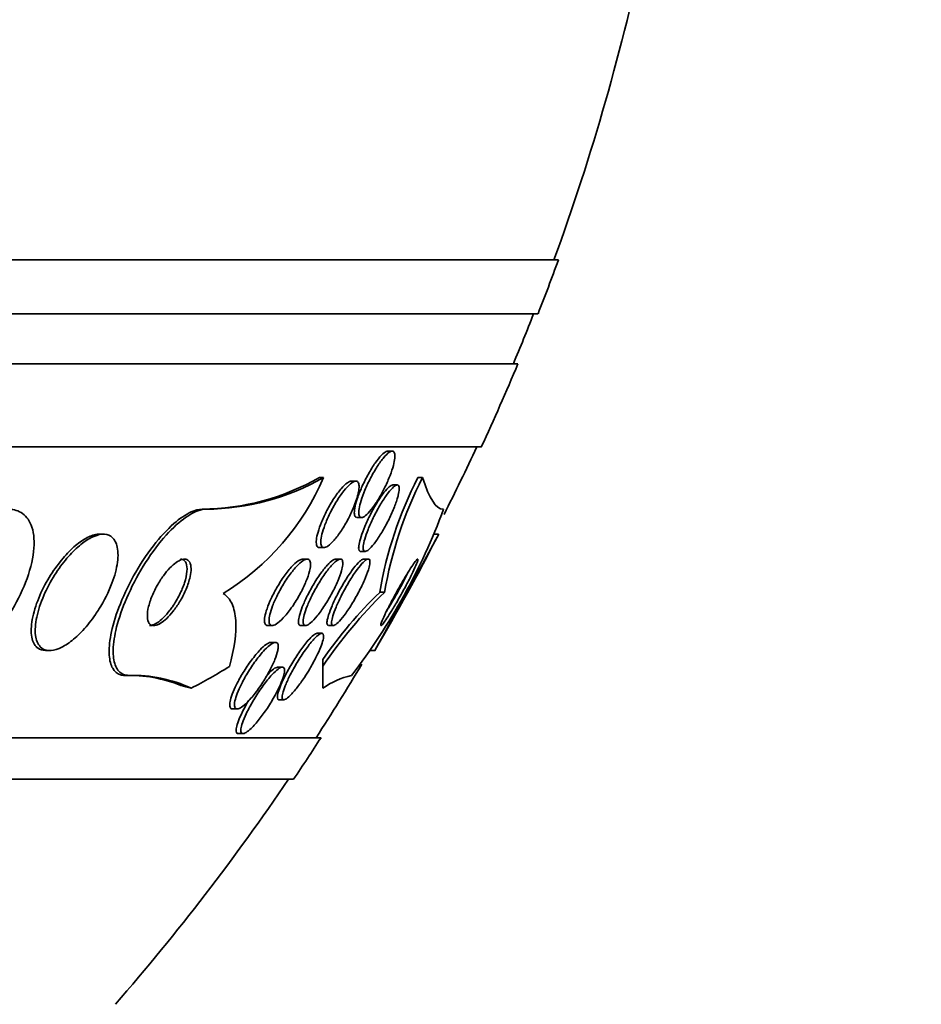
# Model space of a CAD drawing. Units: millimetres. Extents: x 0 to 771, y 0 to 1164.
# Drawn here: x 430 to 441, y 1005 to 1017 of the extents above; entities that cross this region are included whole.
import ezdxf
from ezdxf import colors
from ezdxf.entities.mleader import LeaderData, LeaderLine
from ezdxf.math import Vec2, Vec3

# ---------------------------------------------------------------- set-up
doc = ezdxf.new("R2010")
doc.units = ezdxf.units.MM
doc.layers.add('DV2_Défaut', color=7, linetype='Continuous')
doc.layers.add('Défaut', color=7, linetype='Continuous')

# ---------------------------------------------------------------- blocks, each defined once
blk = doc.blocks.new('_DOT')
at = {"color": 0}
blk.add_line((0, 0), (-1, 0), dxfattribs=at)
at = {"color": 0, "const_width": 0.333}
blk.add_lwpolyline([(-0.1665, 0, 1), (0.1665, 0, 1)], format="xyb", close=True, dxfattribs=at)
blk = doc.blocks.new('SE1')
at = {"layer": 'DV2_Défaut', "color": 7, "linetype": 'Continuous', "lineweight": 35}
for p, q in [((436.478, 1014.098), (417.644, 1014.098)), ((436.232, 1013.448), (417.644, 1013.448)), ((435.99, 1012.848), (417.644, 1012.848)), ((435.55, 1011.848), (417.644, 1011.848)), ((434.477, 1011.797), (434.423, 1011.797)), ((433.651, 1011.479), (433.603, 1011.479)), ((434.842, 1011.479), (434.785, 1011.479)), ((434.038, 1011.436), (433.986, 1011.436)), ((434.536, 1011.39), (434.485, 1011.39)), ((432.238, 1011.098), (432.19, 1011.098)), ((434.054, 1010.997), (434.108, 1010.997)), ((430.998, 1010.798), (430.949, 1010.798)), ((435.033, 1010.798), (434.976, 1010.798)), ((433.602, 1010.636), (433.655, 1010.636)), ((433.452, 1010.498), (433.399, 1010.498)), ((433.852, 1010.498), (433.797, 1010.498)), ((434.098, 1010.59), (434.151, 1010.59)), ((434.187, 1010.498), (434.132, 1010.498)), ((434.384, 1010.098), (434.326, 1010.098)), ((432.98, 1009.698), (433.034, 1009.698)), ((433.379, 1009.698), (433.434, 1009.698)), ((433.713, 1009.698), (433.769, 1009.698)), ((433.629, 1009.605), (433.573, 1009.605)), ((433.071, 1009.495), (433.017, 1009.495)), ((430.306, 1009.398), (430.354, 1009.398)), ((434.213, 1009.398), (434.272, 1009.398)), ((433.154, 1009.198), (433.099, 1009.198)), ((433.642, 1009.288), (433.642, 1009.208)), ((431.309, 1009.098), (431.259, 1009.098)), ((433.117, 1008.805), (433.175, 1008.805)), ((432.556, 1008.695), (432.611, 1008.695)), ((432.625, 1008.398), (432.681, 1008.398)), ((433.62, 1008.348), (417.644, 1008.348)), ((433.289, 1007.848), (417.644, 1007.848))]:
    blk.add_line(p, q, dxfattribs=at)
for centre, radius, start, end in [((409.644, 1023.848), 28.5, 339.9948, 348.0779), ((409.644, 1023.848), 28.55, 338.6371, 340.0313), ((409.644, 1023.848), 28.5, 337.2963, 338.5978), ((409.644, 1023.848), 28.55, 335.1455, 337.3383), ((409.644, 1023.848), 28.5, 333.282, 335.0989), ((432.157, 1014.031), 2.933, 270.647, 299.5379), ((432.204, 1014.032), 2.935, 270.6469, 299.5284), ((430.836, 1012.694), 3.066, 301.6279, 336.6555), ((439.099, 1009.279), 4.842, 152.975, 170.2642), ((439.165, 1009.279), 4.85, 153.0301, 170.2878), ((427.898, 1013.772), 7.678, 322.49, 339.6087), ((330.907, 1067.139), 118.396, 330.81044, 331.58353), ((409.644, 1023.848), 28.55, 329.6118, 332.7852), ((438, 1006.295), 5.287, 134.0172, 145.5259), ((438.412, 1005.98), 5.76, 134.3701, 145.9124), ((409.644, 1023.848), 28.5, 327.0532, 329.152), ((431.304, 1007.393), 1.705, 68.3458, 91.4974), ((431.364, 1007.478), 1.62, 64.7074, 91.9573), ((434.195, 1008.168), 0.952, 102.5351, 125.5089), ((409.644, 1023.848), 28.55, 325.9151, 327.1182), ((409.644, 1023.848), 28.5, 318.9717, 325.8471)]:
    blk.add_arc(centre, radius, start, end, dxfattribs=at)
for centre, major_axis, ratio, start_param, end_param in [((429.828, 1023.848), (0, -15.463), 0.541041, 0.269604, 0.32732), ((433.644, 1023.848), (0, -15.463), 0.000476, -0.327863, -0.269604), ((431.018, 997.098), (0, 12), 0.541041, -0.160569, -0.141393)]:
    blk.add_ellipse(centre, major_axis=major_axis, ratio=ratio, start_param=start_param, end_param=end_param, dxfattribs=at)
for points, knots in [([(434.052, 1010.997), (434.043, 1010.997), (434.036, 1011.002), (434.03, 1011.009), (434.024, 1011.019), (434.021, 1011.035), (434.021, 1011.055), (434.021, 1011.077), (434.025, 1011.103), (434.031, 1011.133), (434.038, 1011.166), (434.049, 1011.203), (434.063, 1011.241), (434.078, 1011.284), (434.096, 1011.33), (434.117, 1011.376), (434.139, 1011.425), (434.164, 1011.474), (434.19, 1011.521), (434.216, 1011.569), (434.245, 1011.615), (434.272, 1011.654), (434.298, 1011.691), (434.325, 1011.724), (434.348, 1011.748), (434.369, 1011.77), (434.389, 1011.785), (434.405, 1011.793), (434.412, 1011.796), (434.419, 1011.797), (434.425, 1011.797)], [0, 0, 0, 0, 0.07421, 0.07421, 0.07421, 0.165703, 0.165703, 0.165703, 0.261588, 0.261588, 0.261588, 0.366245, 0.366245, 0.366245, 0.481469, 0.481469, 0.481469, 0.605061, 0.605061, 0.605061, 0.730106, 0.730106, 0.730106, 0.847667, 0.847667, 0.847667, 0.952847, 0.952847, 0.952847, 1, 1, 1, 1]), ([(434.339, 1011.267), (434.314, 1011.224), (434.288, 1011.182), (434.262, 1011.145), (434.237, 1011.108), (434.211, 1011.075), (434.187, 1011.051), (434.165, 1011.028), (434.145, 1011.012), (434.129, 1011.004), (434.113, 1010.996), (434.101, 1010.996), (434.092, 1011.001), (434.083, 1011.007), (434.078, 1011.019), (434.076, 1011.036), (434.074, 1011.053), (434.075, 1011.076), (434.079, 1011.103), (434.084, 1011.132), (434.092, 1011.165), (434.103, 1011.201), (434.115, 1011.241), (434.131, 1011.284), (434.149, 1011.328), (434.169, 1011.375), (434.192, 1011.424), (434.216, 1011.472), (434.242, 1011.521), (434.269, 1011.569), (434.297, 1011.612), (434.324, 1011.654), (434.351, 1011.692), (434.377, 1011.722), (434.4, 1011.749), (434.422, 1011.77), (434.441, 1011.783), (434.458, 1011.794), (434.473, 1011.799), (434.484, 1011.797), (434.494, 1011.795), (434.502, 1011.786), (434.506, 1011.772), (434.51, 1011.758), (434.511, 1011.738), (434.508, 1011.714), (434.506, 1011.688), (434.5, 1011.658), (434.491, 1011.624), (434.481, 1011.588), (434.467, 1011.547), (434.451, 1011.505), (434.434, 1011.46), (434.413, 1011.411), (434.39, 1011.365), (434.374, 1011.332), (434.356, 1011.299), (434.339, 1011.267)], [0, 0, 0, 0, 0.0576, 0.0576, 0.0576, 0.115514, 0.115514, 0.115514, 0.168574, 0.168574, 0.168574, 0.216397, 0.216397, 0.216397, 0.262124, 0.262124, 0.262124, 0.309072, 0.309072, 0.309072, 0.359764, 0.359764, 0.359764, 0.415604, 0.415604, 0.415604, 0.476255, 0.476255, 0.476255, 0.539036, 0.539036, 0.539036, 0.599547, 0.599547, 0.599547, 0.654327, 0.654327, 0.654327, 0.703352, 0.703352, 0.703352, 0.749389, 0.749389, 0.749389, 0.795754, 0.795754, 0.795754, 0.845145, 0.845145, 0.845145, 0.899309, 0.899309, 0.899309, 0.958552, 0.958552, 0.958552, 1, 1, 1, 1]), ([(433.6, 1010.636), (433.596, 1010.636), (433.592, 1010.636), (433.588, 1010.638), (433.578, 1010.642), (433.57, 1010.652), (433.566, 1010.668), (433.562, 1010.684), (433.562, 1010.705), (433.564, 1010.73), (433.567, 1010.757), (433.574, 1010.788), (433.584, 1010.822), (433.595, 1010.86), (433.609, 1010.901), (433.626, 1010.942), (433.645, 1010.989), (433.667, 1011.037), (433.692, 1011.083), (433.717, 1011.133), (433.746, 1011.182), (433.775, 1011.226), (433.804, 1011.271), (433.834, 1011.311), (433.863, 1011.345), (433.889, 1011.375), (433.915, 1011.4), (433.937, 1011.415), (433.956, 1011.428), (433.973, 1011.436), (433.987, 1011.436)], [0, 0, 0, 0, 0.030876, 0.030876, 0.030876, 0.121868, 0.121868, 0.121868, 0.213094, 0.213094, 0.213094, 0.310582, 0.310582, 0.310582, 0.418297, 0.418297, 0.418297, 0.53716, 0.53716, 0.53716, 0.663413, 0.663413, 0.663413, 0.788448, 0.788448, 0.788448, 0.90308, 0.90308, 0.90308, 1, 1, 1, 1]), ([(434.06, 1011.259), (434.049, 1011.218), (434.034, 1011.173), (434.015, 1011.126), (433.996, 1011.08), (433.973, 1011.031), (433.949, 1010.985), (433.923, 1010.935), (433.894, 1010.886), (433.865, 1010.842), (433.836, 1010.798), (433.806, 1010.758), (433.777, 1010.725), (433.751, 1010.695), (433.725, 1010.67), (433.703, 1010.655), (433.683, 1010.641), (433.665, 1010.635), (433.652, 1010.636), (433.639, 1010.637), (433.63, 1010.644), (433.624, 1010.657), (433.618, 1010.67), (433.616, 1010.689), (433.617, 1010.711), (433.618, 1010.735), (433.623, 1010.764), (433.631, 1010.796), (433.639, 1010.831), (433.652, 1010.869), (433.667, 1010.909), (433.684, 1010.953), (433.704, 1011), (433.727, 1011.046), (433.751, 1011.095), (433.778, 1011.145), (433.806, 1011.191), (433.835, 1011.237), (433.865, 1011.281), (433.894, 1011.318), (433.922, 1011.352), (433.949, 1011.382), (433.973, 1011.402), (433.995, 1011.42), (434.015, 1011.432), (434.031, 1011.435), (434.045, 1011.438), (434.057, 1011.434), (434.065, 1011.424), (434.073, 1011.414), (434.077, 1011.398), (434.078, 1011.378), (434.079, 1011.357), (434.076, 1011.331), (434.07, 1011.302), (434.068, 1011.288), (434.064, 1011.274), (434.06, 1011.259)], [0, 0, 0, 0, 0.059934, 0.059934, 0.059934, 0.119666, 0.119666, 0.119666, 0.18277, 0.18277, 0.18277, 0.245367, 0.245367, 0.245367, 0.302776, 0.302776, 0.302776, 0.353375, 0.353375, 0.353375, 0.39945, 0.39945, 0.39945, 0.444729, 0.444729, 0.444729, 0.492444, 0.492444, 0.492444, 0.544863, 0.544863, 0.544863, 0.602905, 0.602905, 0.602905, 0.665363, 0.665363, 0.665363, 0.728471, 0.728471, 0.728471, 0.787402, 0.787402, 0.787402, 0.839643, 0.839643, 0.839643, 0.886639, 0.886639, 0.886639, 0.931869, 0.931869, 0.931869, 0.978659, 0.978659, 0.978659, 1, 1, 1, 1]), ([(434.096, 1010.59), (434.094, 1010.59), (434.092, 1010.59), (434.09, 1010.591), (434.081, 1010.594), (434.076, 1010.603), (434.074, 1010.617), (434.072, 1010.632), (434.073, 1010.652), (434.078, 1010.676), (434.082, 1010.703), (434.091, 1010.734), (434.102, 1010.768), (434.114, 1010.806), (434.13, 1010.848), (434.148, 1010.891), (434.168, 1010.938), (434.191, 1010.987), (434.216, 1011.036), (434.241, 1011.085), (434.269, 1011.135), (434.297, 1011.181), (434.324, 1011.224), (434.352, 1011.265), (434.378, 1011.298), (434.401, 1011.328), (434.423, 1011.352), (434.442, 1011.368), (434.458, 1011.382), (434.473, 1011.389), (434.484, 1011.39), (434.484, 1011.39), (434.484, 1011.39), (434.485, 1011.39)], [0, 0, 0, 0, 0.022028, 0.022028, 0.022028, 0.112184, 0.112184, 0.112184, 0.205056, 0.205056, 0.205056, 0.305993, 0.305993, 0.305993, 0.418023, 0.418023, 0.418023, 0.54052, 0.54052, 0.54052, 0.667713, 0.667713, 0.667713, 0.789919, 0.789919, 0.789919, 0.899503, 0.899503, 0.899503, 0.996583, 0.996583, 0.996583, 1, 1, 1, 1]), ([(434.538, 1011.223), (434.526, 1011.183), (434.509, 1011.137), (434.489, 1011.09), (434.469, 1011.043), (434.446, 1010.994), (434.422, 1010.945), (434.396, 1010.895), (434.368, 1010.846), (434.34, 1010.8), (434.313, 1010.756), (434.285, 1010.716), (434.259, 1010.682), (434.236, 1010.653), (434.213, 1010.628), (434.194, 1010.612), (434.177, 1010.598), (434.163, 1010.591), (434.152, 1010.59), (434.142, 1010.59), (434.135, 1010.595), (434.131, 1010.606), (434.127, 1010.618), (434.126, 1010.635), (434.129, 1010.656), (434.131, 1010.679), (434.138, 1010.708), (434.147, 1010.739), (434.157, 1010.774), (434.17, 1010.813), (434.186, 1010.853), (434.204, 1010.898), (434.225, 1010.946), (434.248, 1010.993), (434.272, 1011.043), (434.299, 1011.094), (434.327, 1011.141), (434.354, 1011.188), (434.382, 1011.232), (434.409, 1011.269), (434.434, 1011.303), (434.458, 1011.332), (434.479, 1011.353), (434.498, 1011.371), (434.514, 1011.384), (434.527, 1011.388), (434.539, 1011.392), (434.549, 1011.39), (434.554, 1011.382), (434.56, 1011.373), (434.563, 1011.359), (434.562, 1011.341), (434.561, 1011.321), (434.557, 1011.296), (434.55, 1011.267), (434.547, 1011.253), (434.543, 1011.239), (434.538, 1011.223)], [0, 0, 0, 0, 0.061425, 0.061425, 0.061425, 0.122704, 0.122704, 0.122704, 0.186294, 0.186294, 0.186294, 0.24762, 0.24762, 0.24762, 0.302654, 0.302654, 0.302654, 0.351259, 0.351259, 0.351259, 0.396581, 0.396581, 0.396581, 0.442324, 0.442324, 0.442324, 0.491429, 0.491429, 0.491429, 0.545777, 0.545777, 0.545777, 0.605663, 0.605663, 0.605663, 0.668966, 0.668966, 0.668966, 0.731217, 0.731217, 0.731217, 0.787945, 0.787945, 0.787945, 0.838018, 0.838018, 0.838018, 0.88393, 0.88393, 0.88393, 0.929302, 0.929302, 0.929302, 0.977218, 0.977218, 0.977218, 1, 1, 1, 1]), ([(428.928, 1009.098), (428.941, 1009.098), (428.955, 1009.098), (428.969, 1009.1), (429.033, 1009.106), (429.103, 1009.127), (429.174, 1009.161), (429.248, 1009.196), (429.325, 1009.244), (429.399, 1009.302), (429.482, 1009.367), (429.564, 1009.445), (429.64, 1009.53), (429.725, 1009.626), (429.805, 1009.733), (429.874, 1009.843), (429.95, 1009.964), (430.015, 1010.092), (430.064, 1010.217), (430.113, 1010.345), (430.147, 1010.474), (430.16, 1010.59), (430.172, 1010.699), (430.166, 1010.8), (430.14, 1010.881), (430.117, 1010.952), (430.079, 1011.009), (430.027, 1011.046), (429.982, 1011.079), (429.926, 1011.097), (429.863, 1011.097), (429.861, 1011.098), (429.859, 1011.098), (429.857, 1011.098)], [0, 0, 0, 0, 0.019016, 0.019016, 0.019016, 0.107786, 0.107786, 0.107786, 0.199916, 0.199916, 0.199916, 0.302899, 0.302899, 0.302899, 0.419406, 0.419406, 0.419406, 0.547371, 0.547371, 0.547371, 0.67818, 0.67818, 0.67818, 0.799689, 0.799689, 0.799689, 0.904987, 0.904987, 0.904987, 0.997304, 0.997304, 0.997304, 1, 1, 1, 1]), ([(431.259, 1009.098), (431.241, 1009.098), (431.223, 1009.1), (431.207, 1009.105), (431.167, 1009.117), (431.135, 1009.144), (431.112, 1009.183), (431.089, 1009.223), (431.075, 1009.278), (431.071, 1009.341), (431.066, 1009.412), (431.073, 1009.496), (431.09, 1009.586), (431.11, 1009.687), (431.143, 1009.8), (431.186, 1009.914), (431.233, 1010.038), (431.294, 1010.169), (431.364, 1010.295), (431.434, 1010.421), (431.516, 1010.546), (431.602, 1010.658), (431.681, 1010.759), (431.766, 1010.853), (431.849, 1010.925), (431.92, 1010.987), (431.992, 1011.036), (432.057, 1011.065), (432.105, 1011.086), (432.151, 1011.098), (432.19, 1011.098)], [0, 0, 0, 0, 0.036106, 0.036106, 0.036106, 0.125632, 0.125632, 0.125632, 0.219453, 0.219453, 0.219453, 0.325018, 0.325018, 0.325018, 0.44421, 0.44421, 0.44421, 0.573709, 0.573709, 0.573709, 0.703684, 0.703684, 0.703684, 0.822202, 0.822202, 0.822202, 0.924319, 0.924319, 0.924319, 1, 1, 1, 1]), ([(431.309, 1009.098), (431.282, 1009.098), (431.257, 1009.103), (431.236, 1009.113), (431.198, 1009.13), (431.169, 1009.162), (431.15, 1009.206), (431.129, 1009.252), (431.119, 1009.311), (431.118, 1009.379), (431.117, 1009.456), (431.129, 1009.545), (431.15, 1009.64), (431.175, 1009.747), (431.213, 1009.864), (431.261, 1009.982), (431.313, 1010.108), (431.378, 1010.24), (431.452, 1010.365), (431.525, 1010.489), (431.608, 1010.61), (431.696, 1010.716), (431.774, 1010.811), (431.858, 1010.896), (431.938, 1010.96), (432.007, 1011.015), (432.076, 1011.056), (432.137, 1011.078), (432.173, 1011.091), (432.207, 1011.098), (432.238, 1011.098)], [0, 0, 0, 0, 0.051847, 0.051847, 0.051847, 0.142371, 0.142371, 0.142371, 0.238028, 0.238028, 0.238028, 0.346061, 0.346061, 0.346061, 0.467526, 0.467526, 0.467526, 0.597906, 0.597906, 0.597906, 0.726485, 0.726485, 0.726485, 0.842001, 0.842001, 0.842001, 0.941462, 0.941462, 0.941462, 1, 1, 1, 1]), ([(430.953, 1010.797), (430.937, 1010.797), (430.921, 1010.796), (430.904, 1010.792), (430.863, 1010.784), (430.818, 1010.765), (430.772, 1010.737), (430.725, 1010.709), (430.676, 1010.672), (430.628, 1010.628), (430.576, 1010.58), (430.525, 1010.524), (430.478, 1010.464), (430.425, 1010.397), (430.375, 1010.324), (430.331, 1010.249), (430.283, 1010.166), (430.241, 1010.08), (430.209, 1009.996), (430.175, 1009.907), (430.151, 1009.82), (430.139, 1009.741), (430.128, 1009.664), (430.129, 1009.594), (430.143, 1009.538), (430.155, 1009.488), (430.179, 1009.448), (430.213, 1009.425), (430.238, 1009.407), (430.269, 1009.398), (430.304, 1009.398)], [0, 0, 0, 0, 0.036632, 0.036632, 0.036632, 0.124789, 0.124789, 0.124789, 0.215336, 0.215336, 0.215336, 0.314157, 0.314157, 0.314157, 0.42502, 0.42502, 0.42502, 0.548257, 0.548257, 0.548257, 0.678574, 0.678574, 0.678574, 0.804952, 0.804952, 0.804952, 0.91686, 0.91686, 0.91686, 1, 1, 1, 1]), ([(430.947, 1009.894), (431.01, 1009.995), (431.064, 1010.103), (431.103, 1010.206), (431.136, 1010.294), (431.16, 1010.382), (431.17, 1010.46), (431.18, 1010.536), (431.178, 1010.606), (431.163, 1010.661), (431.149, 1010.71), (431.125, 1010.748), (431.091, 1010.772), (431.061, 1010.792), (431.023, 1010.8), (430.981, 1010.797), (430.942, 1010.793), (430.898, 1010.779), (430.853, 1010.756), (430.807, 1010.732), (430.759, 1010.699), (430.711, 1010.659), (430.661, 1010.616), (430.61, 1010.565), (430.562, 1010.509), (430.509, 1010.447), (430.458, 1010.377), (430.413, 1010.306), (430.363, 1010.226), (430.319, 1010.142), (430.283, 1010.059), (430.245, 1009.971), (430.216, 1009.882), (430.198, 1009.8), (430.181, 1009.719), (430.175, 1009.643), (430.183, 1009.58), (430.191, 1009.523), (430.21, 1009.475), (430.24, 1009.443), (430.265, 1009.416), (430.3, 1009.4), (430.341, 1009.398), (430.378, 1009.396), (430.421, 1009.404), (430.466, 1009.423), (430.51, 1009.441), (430.557, 1009.469), (430.604, 1009.504), (430.654, 1009.541), (430.704, 1009.588), (430.752, 1009.639), (430.806, 1009.696), (430.857, 1009.761), (430.904, 1009.829), (430.919, 1009.85), (430.933, 1009.872), (430.947, 1009.894)], [0, 0, 0, 0, 0.07672, 0.07672, 0.07672, 0.141785, 0.141785, 0.141785, 0.204495, 0.204495, 0.204495, 0.259931, 0.259931, 0.259931, 0.308022, 0.308022, 0.308022, 0.352388, 0.352388, 0.352388, 0.397083, 0.397083, 0.397083, 0.445274, 0.445274, 0.445274, 0.499128, 0.499128, 0.499128, 0.55932, 0.55932, 0.55932, 0.623975, 0.623975, 0.623975, 0.688157, 0.688157, 0.688157, 0.746117, 0.746117, 0.746117, 0.795907, 0.795907, 0.795907, 0.840517, 0.840517, 0.840517, 0.884417, 0.884417, 0.884417, 0.931252, 0.931252, 0.931252, 0.983557, 0.983557, 0.983557, 1, 1, 1, 1]), ([(432.055, 1010.359), (432.057, 1010.392), (432.054, 1010.422), (432.046, 1010.444), (432.038, 1010.467), (432.024, 1010.484), (432.006, 1010.492), (431.99, 1010.499), (431.969, 1010.499), (431.946, 1010.493), (431.924, 1010.486), (431.9, 1010.474), (431.876, 1010.456), (431.852, 1010.439), (431.826, 1010.417), (431.801, 1010.391), (431.775, 1010.363), (431.748, 1010.332), (431.723, 1010.298), (431.696, 1010.26), (431.67, 1010.219), (431.647, 1010.178), (431.621, 1010.132), (431.598, 1010.084), (431.58, 1010.038), (431.561, 1009.988), (431.546, 1009.939), (431.537, 1009.895), (431.529, 1009.851), (431.527, 1009.81), (431.532, 1009.778), (431.536, 1009.748), (431.547, 1009.725), (431.564, 1009.711), (431.579, 1009.7), (431.598, 1009.695), (431.621, 1009.699), (431.641, 1009.702), (431.664, 1009.711), (431.689, 1009.726), (431.712, 1009.741), (431.737, 1009.76), (431.762, 1009.784), (431.788, 1009.809), (431.815, 1009.838), (431.84, 1009.869), (431.867, 1009.905), (431.894, 1009.943), (431.918, 1009.982), (431.945, 1010.027), (431.969, 1010.073), (431.989, 1010.119), (432.011, 1010.168), (432.028, 1010.218), (432.039, 1010.264), (432.048, 1010.298), (432.053, 1010.33), (432.055, 1010.359)], [0, 0, 0, 0, 0.053928, 0.053928, 0.053928, 0.108241, 0.108241, 0.108241, 0.157101, 0.157101, 0.157101, 0.201534, 0.201534, 0.201534, 0.245682, 0.245682, 0.245682, 0.292986, 0.292986, 0.292986, 0.345866, 0.345866, 0.345866, 0.405338, 0.405338, 0.405338, 0.469955, 0.469955, 0.469955, 0.535037, 0.535037, 0.535037, 0.594474, 0.594474, 0.594474, 0.645448, 0.645448, 0.645448, 0.690458, 0.690458, 0.690458, 0.734054, 0.734054, 0.734054, 0.780091, 0.780091, 0.780091, 0.831328, 0.831328, 0.831328, 0.889203, 0.889203, 0.889203, 0.952873, 0.952873, 0.952873, 1, 1, 1, 1]), ([(431.832, 1009.924), (431.863, 1009.97), (431.892, 1010.02), (431.917, 1010.068), (431.941, 1010.117), (431.962, 1010.167), (431.977, 1010.213), (431.993, 1010.262), (432.003, 1010.31), (432.006, 1010.35), (432.01, 1010.39), (432.006, 1010.425), (431.996, 1010.45), (431.987, 1010.472), (431.972, 1010.488), (431.952, 1010.494), (431.945, 1010.496), (431.938, 1010.497), (431.93, 1010.497)], [0, 0, 0, 0, 0.189996, 0.189996, 0.189996, 0.379382, 0.379382, 0.379382, 0.579135, 0.579135, 0.579135, 0.772095, 0.772095, 0.772095, 0.942452, 0.942452, 0.942452, 1, 1, 1, 1]), ([(432.977, 1009.698), (432.97, 1009.698), (432.963, 1009.699), (432.958, 1009.703), (432.949, 1009.71), (432.943, 1009.722), (432.94, 1009.739), (432.938, 1009.757), (432.939, 1009.779), (432.944, 1009.805), (432.949, 1009.833), (432.958, 1009.866), (432.97, 1009.9), (432.983, 1009.939), (433, 1009.981), (433.02, 1010.023), (433.042, 1010.071), (433.068, 1010.12), (433.096, 1010.167), (433.125, 1010.217), (433.157, 1010.266), (433.19, 1010.31), (433.222, 1010.354), (433.255, 1010.393), (433.285, 1010.424), (433.313, 1010.452), (433.34, 1010.473), (433.362, 1010.486), (433.377, 1010.493), (433.39, 1010.497), (433.401, 1010.497)], [0, 0, 0, 0, 0.049712, 0.049712, 0.049712, 0.13754, 0.13754, 0.13754, 0.226628, 0.226628, 0.226628, 0.323522, 0.323522, 0.323522, 0.43252, 0.43252, 0.43252, 0.554499, 0.554499, 0.554499, 0.684693, 0.684693, 0.684693, 0.812373, 0.812373, 0.812373, 0.926608, 0.926608, 0.926608, 1, 1, 1, 1]), ([(433.481, 1010.353), (433.472, 1010.315), (433.457, 1010.272), (433.439, 1010.228), (433.421, 1010.183), (433.399, 1010.137), (433.374, 1010.091), (433.348, 1010.041), (433.318, 1009.991), (433.287, 1009.945), (433.255, 1009.897), (433.221, 1009.852), (433.189, 1009.814), (433.158, 1009.779), (433.128, 1009.749), (433.101, 1009.729), (433.078, 1009.711), (433.056, 1009.7), (433.04, 1009.698), (433.025, 1009.696), (433.013, 1009.7), (433.006, 1009.711), (432.998, 1009.721), (432.995, 1009.737), (432.994, 1009.756), (432.994, 1009.777), (432.998, 1009.803), (433.004, 1009.831), (433.012, 1009.863), (433.023, 1009.898), (433.037, 1009.935), (433.053, 1009.977), (433.073, 1010.022), (433.095, 1010.066), (433.12, 1010.115), (433.148, 1010.165), (433.178, 1010.212), (433.209, 1010.261), (433.242, 1010.309), (433.275, 1010.35), (433.306, 1010.389), (433.337, 1010.423), (433.366, 1010.449), (433.391, 1010.471), (433.415, 1010.487), (433.434, 1010.494), (433.451, 1010.499), (433.465, 1010.499), (433.475, 1010.491), (433.484, 1010.484), (433.49, 1010.471), (433.492, 1010.453), (433.495, 1010.436), (433.493, 1010.412), (433.489, 1010.386), (433.487, 1010.375), (433.484, 1010.364), (433.481, 1010.353)], [0, 0, 0, 0, 0.05888, 0.05888, 0.05888, 0.117472, 0.117472, 0.117472, 0.181178, 0.181178, 0.181178, 0.246445, 0.246445, 0.246445, 0.307241, 0.307241, 0.307241, 0.359854, 0.359854, 0.359854, 0.405843, 0.405843, 0.405843, 0.449565, 0.449565, 0.449565, 0.49503, 0.49503, 0.49503, 0.545171, 0.545171, 0.545171, 0.601704, 0.601704, 0.601704, 0.664317, 0.664317, 0.664317, 0.729631, 0.729631, 0.729631, 0.791813, 0.791813, 0.791813, 0.846357, 0.846357, 0.846357, 0.89368, 0.89368, 0.89368, 0.937675, 0.937675, 0.937675, 0.982412, 0.982412, 0.982412, 1, 1, 1, 1]), ([(433.377, 1009.698), (433.369, 1009.698), (433.362, 1009.701), (433.358, 1009.707), (433.351, 1009.716), (433.348, 1009.73), (433.349, 1009.748), (433.35, 1009.768), (433.354, 1009.793), (433.361, 1009.82), (433.369, 1009.851), (433.381, 1009.886), (433.395, 1009.923), (433.412, 1009.965), (433.432, 1010.01), (433.455, 1010.055), (433.479, 1010.104), (433.507, 1010.155), (433.536, 1010.203), (433.566, 1010.253), (433.598, 1010.301), (433.63, 1010.343), (433.659, 1010.383), (433.689, 1010.418), (433.715, 1010.444), (433.738, 1010.467), (433.76, 1010.483), (433.777, 1010.492), (433.786, 1010.495), (433.793, 1010.497), (433.8, 1010.497)], [0, 0, 0, 0, 0.065327, 0.065327, 0.065327, 0.153016, 0.153016, 0.153016, 0.245415, 0.245415, 0.245415, 0.347965, 0.347965, 0.347965, 0.463488, 0.463488, 0.463488, 0.590339, 0.590339, 0.590339, 0.720617, 0.720617, 0.720617, 0.842511, 0.842511, 0.842511, 0.948591, 0.948591, 0.948591, 1, 1, 1, 1]), ([(433.867, 1010.358), (433.856, 1010.32), (433.84, 1010.277), (433.821, 1010.232), (433.802, 1010.187), (433.779, 1010.139), (433.754, 1010.092), (433.727, 1010.042), (433.698, 1009.991), (433.667, 1009.944), (433.636, 1009.896), (433.604, 1009.851), (433.573, 1009.814), (433.545, 1009.779), (433.518, 1009.75), (433.494, 1009.73), (433.473, 1009.712), (433.455, 1009.701), (433.44, 1009.698), (433.427, 1009.696), (433.418, 1009.699), (433.412, 1009.709), (433.406, 1009.718), (433.403, 1009.733), (433.404, 1009.752), (433.405, 1009.772), (433.41, 1009.797), (433.417, 1009.826), (433.426, 1009.857), (433.438, 1009.893), (433.453, 1009.931), (433.47, 1009.973), (433.491, 1010.018), (433.514, 1010.064), (433.539, 1010.113), (433.567, 1010.164), (433.597, 1010.213), (433.627, 1010.262), (433.659, 1010.309), (433.69, 1010.351), (433.719, 1010.389), (433.748, 1010.423), (433.774, 1010.448), (433.797, 1010.47), (433.818, 1010.486), (433.834, 1010.493), (433.849, 1010.499), (433.861, 1010.499), (433.869, 1010.493), (433.877, 1010.486), (433.881, 1010.474), (433.882, 1010.458), (433.883, 1010.44), (433.881, 1010.418), (433.875, 1010.392), (433.873, 1010.381), (433.87, 1010.37), (433.867, 1010.358)], [0, 0, 0, 0, 0.060251, 0.060251, 0.060251, 0.120246, 0.120246, 0.120246, 0.184725, 0.184725, 0.184725, 0.24932, 0.24932, 0.24932, 0.308183, 0.308183, 0.308183, 0.358872, 0.358872, 0.358872, 0.40397, 0.40397, 0.40397, 0.447886, 0.447886, 0.447886, 0.494342, 0.494342, 0.494342, 0.545985, 0.545985, 0.545985, 0.604114, 0.604114, 0.604114, 0.667733, 0.667733, 0.667733, 0.732724, 0.732724, 0.732724, 0.793207, 0.793207, 0.793207, 0.845758, 0.845758, 0.845758, 0.891935, 0.891935, 0.891935, 0.935865, 0.935865, 0.935865, 0.981378, 0.981378, 0.981378, 1, 1, 1, 1]), ([(433.711, 1009.698), (433.704, 1009.698), (433.699, 1009.701), (433.695, 1009.709), (433.691, 1009.718), (433.691, 1009.733), (433.693, 1009.752), (433.696, 1009.772), (433.703, 1009.798), (433.712, 1009.827), (433.722, 1009.859), (433.736, 1009.896), (433.753, 1009.935), (433.772, 1009.979), (433.794, 1010.026), (433.818, 1010.073), (433.844, 1010.124), (433.873, 1010.176), (433.903, 1010.225), (433.932, 1010.273), (433.963, 1010.32), (433.993, 1010.361), (434.019, 1010.397), (434.046, 1010.429), (434.068, 1010.453), (434.088, 1010.473), (434.106, 1010.487), (434.119, 1010.493), (434.125, 1010.496), (434.13, 1010.497), (434.135, 1010.497)], [0, 0, 0, 0, 0.070752, 0.070752, 0.070752, 0.159308, 0.159308, 0.159308, 0.254972, 0.254972, 0.254972, 0.36235, 0.36235, 0.36235, 0.482859, 0.482859, 0.482859, 0.612534, 0.612534, 0.612534, 0.741221, 0.741221, 0.741221, 0.857501, 0.857501, 0.857501, 0.957651, 0.957651, 0.957651, 1, 1, 1, 1]), ([(434.19, 1010.369), (434.178, 1010.332), (434.162, 1010.289), (434.142, 1010.244), (434.123, 1010.199), (434.1, 1010.151), (434.074, 1010.103), (434.048, 1010.052), (434.018, 1010), (433.988, 1009.952), (433.959, 1009.904), (433.928, 1009.859), (433.899, 1009.82), (433.872, 1009.785), (433.847, 1009.755), (433.825, 1009.734), (433.806, 1009.716), (433.79, 1009.704), (433.777, 1009.7), (433.766, 1009.696), (433.757, 1009.698), (433.753, 1009.705), (433.748, 1009.713), (433.746, 1009.726), (433.748, 1009.744), (433.75, 1009.763), (433.755, 1009.787), (433.763, 1009.815), (433.772, 1009.845), (433.785, 1009.881), (433.801, 1009.918), (433.818, 1009.961), (433.839, 1010.006), (433.863, 1010.053), (433.888, 1010.103), (433.916, 1010.154), (433.945, 1010.204), (433.974, 1010.253), (434.005, 1010.302), (434.035, 1010.344), (434.062, 1010.382), (434.09, 1010.417), (434.113, 1010.443), (434.134, 1010.465), (434.153, 1010.482), (434.168, 1010.491), (434.181, 1010.498), (434.192, 1010.499), (434.199, 1010.495), (434.205, 1010.49), (434.209, 1010.48), (434.209, 1010.464), (434.209, 1010.448), (434.206, 1010.427), (434.199, 1010.402), (434.197, 1010.391), (434.193, 1010.38), (434.19, 1010.369)], [0, 0, 0, 0, 0.061298, 0.061298, 0.061298, 0.122365, 0.122365, 0.122365, 0.187421, 0.187421, 0.187421, 0.251489, 0.251489, 0.251489, 0.308922, 0.308922, 0.308922, 0.358241, 0.358241, 0.358241, 0.402709, 0.402709, 0.402709, 0.44676, 0.44676, 0.44676, 0.493944, 0.493944, 0.493944, 0.546719, 0.546719, 0.546719, 0.606068, 0.606068, 0.606068, 0.670449, 0.670449, 0.670449, 0.73517, 0.73517, 0.73517, 0.794371, 0.794371, 0.794371, 0.845476, 0.845476, 0.845476, 0.890834, 0.890834, 0.890834, 0.934709, 0.934709, 0.934709, 0.980787, 0.980787, 0.980787, 1, 1, 1, 1]), ([(434.574, 1010.052), (434.601, 1010.101), (434.629, 1010.152), (434.655, 1010.201), (434.681, 1010.25), (434.705, 1010.299), (434.726, 1010.341), (434.744, 1010.379), (434.76, 1010.414), (434.77, 1010.44), (434.779, 1010.463), (434.785, 1010.48), (434.786, 1010.489), (434.787, 1010.497), (434.785, 1010.499), (434.779, 1010.496), (434.774, 1010.492), (434.765, 1010.482), (434.754, 1010.468), (434.743, 1010.453), (434.728, 1010.432), (434.712, 1010.408), (434.694, 1010.381), (434.674, 1010.349), (434.653, 1010.314), (434.629, 1010.274), (434.604, 1010.231), (434.578, 1010.186), (434.55, 1010.138), (434.522, 1010.086), (434.495, 1010.036), (434.467, 1009.985), (434.441, 1009.934), (434.418, 1009.889), (434.396, 1009.846), (434.378, 1009.807), (434.364, 1009.776), (434.353, 1009.749), (434.344, 1009.728), (434.341, 1009.714), (434.338, 1009.703), (434.339, 1009.697), (434.343, 1009.698), (434.347, 1009.698), (434.354, 1009.705), (434.363, 1009.716), (434.373, 1009.728), (434.386, 1009.746), (434.401, 1009.768), (434.417, 1009.791), (434.436, 1009.82), (434.456, 1009.853), (434.479, 1009.889), (434.503, 1009.93), (434.528, 1009.972), (434.543, 1009.998), (434.558, 1010.025), (434.574, 1010.052)], [0, 0, 0, 0, 0.063686, 0.063686, 0.063686, 0.127706, 0.127706, 0.127706, 0.18599, 0.18599, 0.18599, 0.236096, 0.236096, 0.236096, 0.280925, 0.280925, 0.280925, 0.324845, 0.324845, 0.324845, 0.371457, 0.371457, 0.371457, 0.423343, 0.423343, 0.423343, 0.481791, 0.481791, 0.481791, 0.54581, 0.54581, 0.54581, 0.611192, 0.611192, 0.611192, 0.67178, 0.67178, 0.67178, 0.723971, 0.723971, 0.723971, 0.769579, 0.769579, 0.769579, 0.813088, 0.813088, 0.813088, 0.858521, 0.858521, 0.858521, 0.908801, 0.908801, 0.908801, 0.96561, 0.96561, 0.96561, 1, 1, 1, 1]), ([(434.407, 1009.865), (434.407, 1009.866), (434.408, 1009.867), (434.408, 1009.868), (434.432, 1009.906), (434.457, 1009.948), (434.482, 1009.992), (434.51, 1010.04), (434.539, 1010.091), (434.566, 1010.141), (434.586, 1010.178), (434.606, 1010.216), (434.624, 1010.251)], [0, 0, 0, 0, 0.009136, 0.009136, 0.009136, 0.349003, 0.349003, 0.349003, 0.723128, 0.723128, 0.723128, 1, 1, 1, 1]), ([(432.444, 1010.083), (432.489, 1010.054), (432.524, 1010.012), (432.573, 1009.903), (432.588, 1009.835), (432.603, 1009.606), (432.576, 1009.416), (432.518, 1009.206)], [0, 0, 0, 0, 0.25, 0.25, 0.5, 0.5, 1, 1, 1, 1]), ([(431.557, 1009.698), (431.565, 1009.698), (431.572, 1009.698), (431.58, 1009.7), (431.601, 1009.705), (431.625, 1009.716), (431.649, 1009.732), (431.673, 1009.747), (431.698, 1009.768), (431.723, 1009.793), (431.749, 1009.819), (431.776, 1009.849), (431.801, 1009.882), (431.811, 1009.896), (431.822, 1009.91), (431.832, 1009.924)], [0, 0, 0, 0, 0.10053, 0.10053, 0.10053, 0.360179, 0.360179, 0.360179, 0.614703, 0.614703, 0.614703, 0.885842, 0.885842, 0.885842, 1, 1, 1, 1]), ([(433.115, 1008.805), (433.114, 1008.805), (433.113, 1008.805), (433.112, 1008.805), (433.103, 1008.807), (433.098, 1008.814), (433.096, 1008.826), (433.094, 1008.838), (433.096, 1008.855), (433.101, 1008.876), (433.106, 1008.9), (433.115, 1008.928), (433.127, 1008.959), (433.141, 1008.994), (433.158, 1009.033), (433.178, 1009.074), (433.201, 1009.12), (433.228, 1009.169), (433.256, 1009.218), (433.286, 1009.27), (433.319, 1009.322), (433.353, 1009.371), (433.385, 1009.418), (433.419, 1009.463), (433.45, 1009.501), (433.473, 1009.528), (433.495, 1009.551), (433.514, 1009.569), (433.534, 1009.587), (433.551, 1009.598), (433.564, 1009.603), (433.568, 1009.604), (433.572, 1009.605), (433.575, 1009.605)], [0, 0, 0, 0, 0.010069, 0.010069, 0.010069, 0.095066, 0.095066, 0.095066, 0.182211, 0.182211, 0.182211, 0.278521, 0.278521, 0.278521, 0.388691, 0.388691, 0.388691, 0.513707, 0.513707, 0.513707, 0.647939, 0.647939, 0.647939, 0.7785, 0.7785, 0.7785, 0.873756, 0.873756, 0.873756, 0.969571, 0.969571, 0.969571, 1, 1, 1, 1]), ([(433.42, 1009.074), (433.391, 1009.03), (433.361, 1008.988), (433.332, 1008.951), (433.303, 1008.913), (433.274, 1008.88), (433.248, 1008.855), (433.226, 1008.834), (433.206, 1008.818), (433.191, 1008.81), (433.177, 1008.804), (433.167, 1008.803), (433.161, 1008.809), (433.154, 1008.814), (433.152, 1008.825), (433.152, 1008.84), (433.153, 1008.856), (433.157, 1008.877), (433.164, 1008.902), (433.172, 1008.929), (433.184, 1008.962), (433.199, 1008.996), (433.215, 1009.035), (433.236, 1009.079), (433.259, 1009.123), (433.285, 1009.172), (433.314, 1009.223), (433.345, 1009.273), (433.376, 1009.324), (433.411, 1009.376), (433.444, 1009.422), (433.475, 1009.465), (433.507, 1009.504), (433.535, 1009.535), (433.56, 1009.561), (433.582, 1009.581), (433.6, 1009.593), (433.616, 1009.603), (433.628, 1009.607), (433.637, 1009.604), (433.645, 1009.602), (433.65, 1009.593), (433.651, 1009.58), (433.652, 1009.567), (433.65, 1009.548), (433.645, 1009.526), (433.639, 1009.501), (433.629, 1009.472), (433.616, 1009.44), (433.602, 1009.403), (433.584, 1009.363), (433.563, 1009.321), (433.54, 1009.274), (433.512, 1009.225), (433.484, 1009.176), (433.463, 1009.141), (433.442, 1009.107), (433.42, 1009.074)], [0, 0, 0, 0, 0.058309, 0.058309, 0.058309, 0.117126, 0.117126, 0.117126, 0.168369, 0.168369, 0.168369, 0.21269, 0.21269, 0.21269, 0.25514, 0.25514, 0.25514, 0.30004, 0.30004, 0.30004, 0.350487, 0.350487, 0.350487, 0.408295, 0.408295, 0.408295, 0.472944, 0.472944, 0.472944, 0.540217, 0.540217, 0.540217, 0.603061, 0.603061, 0.603061, 0.6566, 0.6566, 0.6566, 0.702218, 0.702218, 0.702218, 0.744801, 0.744801, 0.744801, 0.788807, 0.788807, 0.788807, 0.837505, 0.837505, 0.837505, 0.893069, 0.893069, 0.893069, 0.955833, 0.955833, 0.955833, 1, 1, 1, 1]), ([(432.553, 1008.695), (432.548, 1008.695), (432.544, 1008.696), (432.541, 1008.697), (432.531, 1008.701), (432.525, 1008.711), (432.522, 1008.726), (432.52, 1008.741), (432.521, 1008.761), (432.526, 1008.784), (432.531, 1008.809), (432.54, 1008.839), (432.552, 1008.871), (432.565, 1008.907), (432.583, 1008.947), (432.603, 1008.988), (432.626, 1009.035), (432.653, 1009.084), (432.682, 1009.131), (432.714, 1009.183), (432.748, 1009.234), (432.783, 1009.281), (432.818, 1009.327), (432.854, 1009.371), (432.887, 1009.406), (432.912, 1009.431), (432.936, 1009.453), (432.958, 1009.469), (432.979, 1009.484), (432.999, 1009.493), (433.013, 1009.495), (433.015, 1009.495), (433.016, 1009.495), (433.018, 1009.495)], [0, 0, 0, 0, 0.031977, 0.031977, 0.031977, 0.117092, 0.117092, 0.117092, 0.203054, 0.203054, 0.203054, 0.297337, 0.297337, 0.297337, 0.405106, 0.405106, 0.405106, 0.528176, 0.528176, 0.528176, 0.662111, 0.662111, 0.662111, 0.794714, 0.794714, 0.794714, 0.892118, 0.892118, 0.892118, 0.990176, 0.990176, 0.990176, 1, 1, 1, 1]), ([(433.1, 1009.397), (433.093, 1009.366), (433.081, 1009.328), (433.065, 1009.288), (433.048, 1009.248), (433.028, 1009.205), (433.005, 1009.161), (432.98, 1009.113), (432.95, 1009.063), (432.919, 1009.015), (432.886, 1008.963), (432.851, 1008.913), (432.815, 1008.869), (432.781, 1008.826), (432.746, 1008.787), (432.714, 1008.757), (432.691, 1008.736), (432.669, 1008.719), (432.65, 1008.708), (432.631, 1008.698), (432.615, 1008.693), (432.603, 1008.695), (432.592, 1008.698), (432.584, 1008.706), (432.581, 1008.719), (432.577, 1008.732), (432.577, 1008.75), (432.58, 1008.772), (432.584, 1008.796), (432.592, 1008.824), (432.602, 1008.854), (432.614, 1008.889), (432.63, 1008.927), (432.649, 1008.967), (432.67, 1009.012), (432.696, 1009.059), (432.723, 1009.106), (432.753, 1009.157), (432.787, 1009.209), (432.821, 1009.257), (432.856, 1009.305), (432.892, 1009.35), (432.926, 1009.388), (432.952, 1009.416), (432.978, 1009.441), (433.001, 1009.459), (433.024, 1009.477), (433.045, 1009.489), (433.061, 1009.493), (433.076, 1009.497), (433.088, 1009.494), (433.095, 1009.485), (433.102, 1009.477), (433.106, 1009.463), (433.106, 1009.445), (433.105, 1009.432), (433.103, 1009.415), (433.1, 1009.397)], [0, 0, 0, 0, 0.056872, 0.056872, 0.056872, 0.113376, 0.113376, 0.113376, 0.176587, 0.176587, 0.176587, 0.244076, 0.244076, 0.244076, 0.309076, 0.309076, 0.309076, 0.355708, 0.355708, 0.355708, 0.4026, 0.4026, 0.4026, 0.445511, 0.445511, 0.445511, 0.488135, 0.488135, 0.488135, 0.534357, 0.534357, 0.534357, 0.58695, 0.58695, 0.58695, 0.647179, 0.647179, 0.647179, 0.713461, 0.713461, 0.713461, 0.780304, 0.780304, 0.780304, 0.83039, 0.83039, 0.83039, 0.880847, 0.880847, 0.880847, 0.925624, 0.925624, 0.925624, 0.967991, 0.967991, 0.967991, 1, 1, 1, 1]), ([(432.974, 1008.705), (432.942, 1008.658), (432.909, 1008.611), (432.876, 1008.57), (432.842, 1008.528), (432.809, 1008.49), (432.778, 1008.46), (432.756, 1008.439), (432.736, 1008.423), (432.718, 1008.412), (432.701, 1008.401), (432.686, 1008.396), (432.675, 1008.398), (432.665, 1008.4), (432.659, 1008.407), (432.656, 1008.419), (432.654, 1008.432), (432.655, 1008.449), (432.659, 1008.47), (432.663, 1008.493), (432.672, 1008.521), (432.683, 1008.551), (432.696, 1008.586), (432.713, 1008.624), (432.733, 1008.664), (432.756, 1008.709), (432.782, 1008.757), (432.811, 1008.805), (432.842, 1008.857), (432.877, 1008.909), (432.911, 1008.958), (432.946, 1009.007), (432.982, 1009.053), (433.016, 1009.091), (433.041, 1009.119), (433.066, 1009.143), (433.087, 1009.161), (433.109, 1009.179), (433.128, 1009.191), (433.144, 1009.196), (433.157, 1009.2), (433.167, 1009.198), (433.174, 1009.19), (433.18, 1009.182), (433.182, 1009.169), (433.182, 1009.152), (433.181, 1009.134), (433.176, 1009.111), (433.168, 1009.085), (433.159, 1009.056), (433.147, 1009.023), (433.131, 1008.987), (433.113, 1008.947), (433.091, 1008.903), (433.067, 1008.859), (433.039, 1008.808), (433.007, 1008.755), (432.974, 1008.705)], [0, 0, 0, 0, 0.062743, 0.062743, 0.062743, 0.126029, 0.126029, 0.126029, 0.171462, 0.171462, 0.171462, 0.217122, 0.217122, 0.217122, 0.259293, 0.259293, 0.259293, 0.30182, 0.30182, 0.30182, 0.348532, 0.348532, 0.348532, 0.402138, 0.402138, 0.402138, 0.463704, 0.463704, 0.463704, 0.531121, 0.531121, 0.531121, 0.59815, 0.59815, 0.59815, 0.646885, 0.646885, 0.646885, 0.695968, 0.695968, 0.695968, 0.739761, 0.739761, 0.739761, 0.781737, 0.781737, 0.781737, 0.826132, 0.826132, 0.826132, 0.876089, 0.876089, 0.876089, 0.933588, 0.933588, 0.933588, 1, 1, 1, 1]), ([(432.968, 1009.1), (432.973, 1009.105), (432.977, 1009.109), (432.982, 1009.114), (433.005, 1009.139), (433.028, 1009.159), (433.047, 1009.173), (433.067, 1009.188), (433.084, 1009.196), (433.097, 1009.197), (433.098, 1009.198), (433.099, 1009.198), (433.1, 1009.198)], [0, 0, 0, 0, 0.084399, 0.084399, 0.084399, 0.522007, 0.522007, 0.522007, 0.96226, 0.96226, 0.96226, 1, 1, 1, 1]), ([(432.623, 1008.398), (432.619, 1008.398), (432.615, 1008.398), (432.612, 1008.4), (432.604, 1008.404), (432.599, 1008.414), (432.598, 1008.428), (432.597, 1008.443), (432.6, 1008.463), (432.605, 1008.486), (432.612, 1008.511), (432.622, 1008.541), (432.635, 1008.574), (432.65, 1008.611), (432.67, 1008.651), (432.692, 1008.693), (432.71, 1008.728), (432.73, 1008.765), (432.752, 1008.801)], [0, 0, 0, 0, 0.064505, 0.064505, 0.064505, 0.230962, 0.230962, 0.230962, 0.402644, 0.402644, 0.402644, 0.593872, 0.593872, 0.593872, 0.814335, 0.814335, 0.814335, 1, 1, 1, 1])]:
    blk.add_open_spline(points, degree=3, knots=knots, dxfattribs=at)
for points in [[(435.093, 1011.098), (435.005, 1011.098), (434.921, 1011.225), (434.842, 1011.479)], [(434.624, 1010.251), (434.638, 1010.278), (434.651, 1010.305), (434.663, 1010.33)]]:
    blk.add_open_spline(points, degree=3, dxfattribs=at)

msp = doc.modelspace()

# ---------------------------------------------------------------- block references
at = {"layer": 'Défaut'}
msp.add_blockref('SE1', (0, 0), dxfattribs=at)

# ---------------------------------------------------------------- leaders
at = {"layer": 'Défaut', "color": 7, "linetype": 'Continuous', "lineweight": 18}
ml = msp.add_multileader_mtext('Standard', dxfattribs=at)
ml.set_content('{\\pxsm0.9;\\fSolid Edge ISO|b1||i0||c0|p34;\\W1.;12/06/2017\\P}', color=256)
ml.set_leader_properties()
ml.set_arrow_properties(name='DOT')
ml.build(insert=Vec2(0, 0))
ml.multileader.update_dxf_attribs({"leader_type": 0, "dogleg_length": 0, "arrow_head_size": 12})
ctx = ml.context
ctx.base_point, ctx.char_height, ctx.arrow_head_size, ctx.landing_gap_size = Vec3(656.602, 1156.973), 12, 12, 4.2
notes = []
notes.append((ctx, [(0, (0, 0, 0), (0, 0), (1, 0), 1, [])]))
ctx.mtext.insert = Vec3(658.602, 1163.093)
for ctx, leaders in notes:
    for number, flags, end, landing, length, lines in leaders:
        leader = LeaderData()
        leader.index, (leader.has_last_leader_line, leader.has_dogleg_vector, leader.attachment_direction) = number, flags
        leader.last_leader_point, leader.dogleg_vector, leader.dogleg_length = Vec3(end), Vec3(landing), length
        for number, points, colour, breaks in lines:
            line = LeaderLine()
            line.index, line.vertices, line.color, line.breaks = number, Vec3.list(points), colors.encode_raw_color(colour), breaks
            leader.lines.append(line)
        ctx.leaders.append(leader)

doc.saveas('drawing.dxf')
